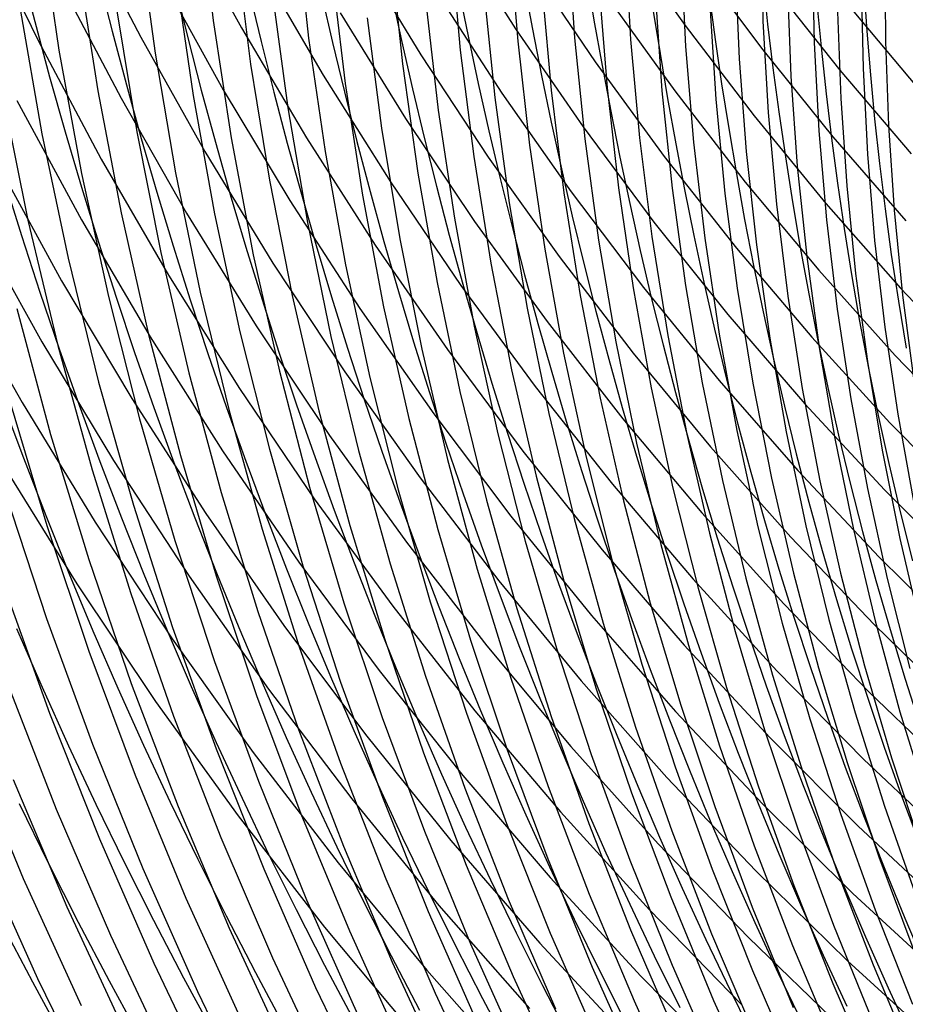
# Model space of a CAD drawing. Units: inches. Extents: x -1 to 1, y -1 to 1.
# Drawn here: x -0.73 to -0.55, y -0.45 to -0.25 of the extents above; entities that cross this region are included whole.
import ezdxf

# ---------------------------------------------------------------- set-up
doc = ezdxf.new("R2010")
doc.units = ezdxf.units.IN
doc.header["$MEASUREMENT"] = 0
for name, color, linetype, true_color in [('layer108', 7, 'Continuous', 0x3bad1e), ('layer109', 7, 'Continuous', 0x38ad1e), ('layer110', 7, 'Continuous', 0x36ad1e), ('layer111', 7, 'Continuous', 0x34ad1e), ('layer112', 7, 'Continuous', 0x31ad1e), ('layer113', 7, 'Continuous', 0x2fad1e), ('layer114', 7, 'Continuous', 0x2cad1e), ('layer115', 7, 'Continuous', 0x2aad1e), ('layer116', 7, 'Continuous', 0x28ad1e), ('layer117', 7, 'Continuous', 0x25ad1e), ('layer118', 7, 'Continuous', 0x23ad1e), ('layer119', 7, 'Continuous', 0x20ad1e), ('layer204', 7, 'Continuous', 0x1e74ad), ('layer205', 7, 'Continuous', 0x1e71ad), ('layer206', 7, 'Continuous', 0x1e6fad), ('layer207', 7, 'Continuous', 0x1e6dad), ('layer208', 7, 'Continuous', 0x1e6aad), ('layer209', 7, 'Continuous', 0x1e68ad), ('layer210', 7, 'Continuous', 0x1e65ad), ('layer211', 7, 'Continuous', 0x1e63ad), ('layer212', 7, 'Continuous', 0x1e61ad), ('layer213', 7, 'Continuous', 0x1e5ead), ('layer214', 7, 'Continuous', 0x1e5cad), ('layer215', 7, 'Continuous', 0x1e5aad), ('layer216', 7, 'Continuous', 0x1e57ad), ('layer217', 7, 'Continuous', 0x1e55ad), ('layer218', 7, 'Continuous', 0x1e52ad), ('layer219', 7, 'Continuous', 0x1e50ad), ('layer220', 7, 'Continuous', 0x1e4ead), ('layer221', 7, 'Continuous', 0x1e4bad), ('layer222', 7, 'Continuous', 0x1e49ad), ('layer223', 7, 'Continuous', 0x1e47ad), ('layer224', 7, 'Continuous', 0x1e44ad), ('layer225', 7, 'Continuous', 0x1e42ad), ('layer226', 7, 'Continuous', 0x1e3fad), ('layer227', 7, 'Continuous', 0x1e3dad), ('layer228', 7, 'Continuous', 0x1e3bad), ('layer229', 7, 'Continuous', 0x1e38ad), ('layer230', 7, 'Continuous', 0x1e36ad), ('layer231', 7, 'Continuous', 0x1e34ad), ('layer232', 7, 'Continuous', 0x1e31ad), ('layer233', 7, 'Continuous', 0x1e2fad), ('layer256', 7, 'Continuous', 0x441ead), ('layer257', 7, 'Continuous', 0x471ead), ('layer258', 7, 'Continuous', 0x491ead), ('layer259', 7, 'Continuous', 0x4b1ead), ('layer260', 7, 'Continuous', 0x4e1ead), ('layer261', 7, 'Continuous', 0x501ead), ('layer262', 7, 'Continuous', 0x521ead), ('layer263', 7, 'Continuous', 0x551ead), ('layer264', 7, 'Continuous', 0x571ead), ('layer265', 7, 'Continuous', 0x5a1ead), ('layer266', 7, 'Continuous', 0x5c1ead), ('layer267', 7, 'Continuous', 0x5e1ead), ('layer268', 7, 'Continuous', 0x611ead), ('layer269', 7, 'Continuous', 0x631ead), ('layer270', 7, 'Continuous', 0x651ead), ('layer271', 7, 'Continuous', 0x681ead), ('layer272', 7, 'Continuous', 0x6a1ead), ('layer273', 7, 'Continuous', 0x6d1ead), ('layer274', 7, 'Continuous', 0x6f1ead), ('layer275', 7, 'Continuous', 0x711ead), ('layer276', 7, 'Continuous', 0x741ead), ('layer277', 7, 'Continuous', 0x761ead), ('layer278', 7, 'Continuous', 0x791ead), ('layer279', 7, 'Continuous', 0x7b1ead), ('layer280', 7, 'Continuous', 0x7d1ead), ('layer281', 7, 'Continuous', 0x801ead), ('layer7', 7, 'Continuous', 0xad2f1e)]:
    doc.layers.add(name, color=color, linetype=linetype, true_color=true_color)

msp = doc.modelspace()

# ---------------------------------------------------------------- linework, layer by layer
at = {"layer": 'layer108'}
msp.add_line((-0.73471, -0.23467), (-0.72278, -0.25912), dxfattribs=at)
at = {"layer": 'layer109'}
for p, q in [((-0.71419, -0.23488), (-0.70202, -0.25847)), ((-0.71848, -0.247), (-0.70602, -0.27078)), ((-0.72278, -0.25912), (-0.71002, -0.28309)), ((-0.72707, -0.27125), (-0.71402, -0.29541)), ((-0.73136, -0.28337), (-0.71802, -0.30772)), ((-0.73566, -0.2955), (-0.72202, -0.32003)), ((-0.73995, -0.30762), (-0.72602, -0.33234))]:
    msp.add_line(p, q, dxfattribs=at)
at = {"layer": 'layer110'}
for p, q in [((-0.69402, -0.23385), (-0.68165, -0.25659)), ((-0.69802, -0.24616), (-0.68535, -0.26908)), ((-0.70202, -0.25847), (-0.68905, -0.28157)), ((-0.70602, -0.27078), (-0.69275, -0.29406)), ((-0.71002, -0.28309), (-0.69645, -0.30655)), ((-0.71402, -0.29541), (-0.70015, -0.31904)), ((-0.71802, -0.30772), (-0.70385, -0.33153)), ((-0.72202, -0.32003), (-0.70755, -0.34402)), ((-0.72602, -0.33234), (-0.71125, -0.35651)), ((-0.73002, -0.34465), (-0.71494, -0.369))]:
    msp.add_line(p, q, dxfattribs=at)
at = {"layer": 'layer111'}
for p, q in [((-0.67795, -0.2441), (-0.66513, -0.26616)), ((-0.68165, -0.25659), (-0.66852, -0.27882)), ((-0.68535, -0.26908), (-0.67191, -0.29148)), ((-0.68905, -0.28157), (-0.6753, -0.30414)), ((-0.69275, -0.29406), (-0.6787, -0.3168)), ((-0.69645, -0.30655), (-0.68209, -0.32946)), ((-0.70015, -0.31904), (-0.68548, -0.34212)), ((-0.70385, -0.33153), (-0.68887, -0.35478)), ((-0.70755, -0.34402), (-0.69226, -0.36744)), ((-0.71125, -0.35651), (-0.69566, -0.3801)), ((-0.71494, -0.369), (-0.69905, -0.39276))]:
    msp.add_line(p, q, dxfattribs=at)
at = {"layer": 'layer112'}
for p, q in [((-0.65834, -0.24084), (-0.64541, -0.26204)), ((-0.66173, -0.2535), (-0.64849, -0.27486)), ((-0.66513, -0.26616), (-0.65157, -0.28769)), ((-0.66852, -0.27882), (-0.65465, -0.30051)), ((-0.67191, -0.29148), (-0.65772, -0.31333)), ((-0.6753, -0.30414), (-0.6608, -0.32615)), ((-0.6787, -0.3168), (-0.66388, -0.33897)), ((-0.68209, -0.32946), (-0.66696, -0.35179)), ((-0.68548, -0.34212), (-0.67004, -0.36462)), ((-0.68887, -0.35478), (-0.67312, -0.37744)), ((-0.69226, -0.36744), (-0.67619, -0.39026)), ((-0.69566, -0.3801), (-0.67927, -0.40308)), ((-0.69905, -0.39276), (-0.68235, -0.4159))]:
    msp.add_line(p, q, dxfattribs=at)
at = {"layer": 'layer113'}
for p, q in [((-0.63926, -0.2364), (-0.62626, -0.25676)), ((-0.64233, -0.24922), (-0.62902, -0.26974)), ((-0.64541, -0.26204), (-0.63178, -0.28271)), ((-0.64849, -0.27486), (-0.63454, -0.29569)), ((-0.65157, -0.28769), (-0.63729, -0.30866)), ((-0.65465, -0.30051), (-0.64005, -0.32163)), ((-0.65772, -0.31333), (-0.64281, -0.33461)), ((-0.6608, -0.32615), (-0.64557, -0.34758)), ((-0.66388, -0.33897), (-0.64832, -0.36056)), ((-0.66696, -0.35179), (-0.65108, -0.37353)), ((-0.67004, -0.36462), (-0.65384, -0.38651)), ((-0.67312, -0.37744), (-0.6566, -0.39948)), ((-0.67619, -0.39026), (-0.65936, -0.41246)), ((-0.67927, -0.40308), (-0.66211, -0.42543)), ((-0.68235, -0.4159), (-0.66487, -0.43841))]:
    msp.add_line(p, q, dxfattribs=at)
at = {"layer": 'layer114'}
for p, q in [((-0.6235, -0.24379), (-0.61017, -0.26346)), ((-0.62626, -0.25676), (-0.6126, -0.27658)), ((-0.62902, -0.26974), (-0.61503, -0.2897)), ((-0.63178, -0.28271), (-0.61746, -0.30282)), ((-0.63454, -0.29569), (-0.61989, -0.31594)), ((-0.63729, -0.30866), (-0.62232, -0.32906)), ((-0.64005, -0.32163), (-0.62476, -0.34218)), ((-0.64281, -0.33461), (-0.62719, -0.35529)), ((-0.64557, -0.34758), (-0.62962, -0.36841)), ((-0.64832, -0.36056), (-0.63205, -0.38153)), ((-0.65108, -0.37353), (-0.63448, -0.39465)), ((-0.65384, -0.38651), (-0.63691, -0.40777)), ((-0.6566, -0.39948), (-0.63934, -0.42089)), ((-0.65936, -0.41246), (-0.64178, -0.43401)), ((-0.66211, -0.42543), (-0.64421, -0.44713)), ((-0.66487, -0.43841), (-0.64664, -0.46024))]:
    msp.add_line(p, q, dxfattribs=at)
at = {"layer": 'layer115'}
for p, q in [((-0.6053, -0.23723), (-0.59199, -0.25608)), ((-0.60774, -0.25034), (-0.59409, -0.26933)), ((-0.61017, -0.26346), (-0.59619, -0.28258)), ((-0.6126, -0.27658), (-0.59828, -0.29584)), ((-0.61503, -0.2897), (-0.60038, -0.30909)), ((-0.61746, -0.30282), (-0.60248, -0.32235)), ((-0.61989, -0.31594), (-0.60458, -0.3356)), ((-0.62232, -0.32906), (-0.60668, -0.34885)), ((-0.62476, -0.34218), (-0.60878, -0.36211)), ((-0.62719, -0.35529), (-0.61088, -0.37536)), ((-0.62962, -0.36841), (-0.61298, -0.38861)), ((-0.63205, -0.38153), (-0.61508, -0.40187)), ((-0.63448, -0.39465), (-0.61718, -0.41512)), ((-0.63691, -0.40777), (-0.61928, -0.42837)), ((-0.63934, -0.42089), (-0.62137, -0.44163)), ((-0.64178, -0.43401), (-0.62347, -0.45488)), ((-0.64421, -0.44713), (-0.62557, -0.46813))]:
    msp.add_line(p, q, dxfattribs=at)
at = {"layer": 'layer116'}
for p, q in [((-0.58989, -0.24282), (-0.5763, -0.26099)), ((-0.59199, -0.25608), (-0.57806, -0.27437)), ((-0.59409, -0.26933), (-0.57982, -0.28775)), ((-0.59619, -0.28258), (-0.58158, -0.30113)), ((-0.59828, -0.29584), (-0.58334, -0.31451)), ((-0.60038, -0.30909), (-0.5851, -0.32789)), ((-0.60248, -0.32235), (-0.58686, -0.34127)), ((-0.60458, -0.3356), (-0.58863, -0.35465)), ((-0.60668, -0.34885), (-0.59039, -0.36802)), ((-0.60878, -0.36211), (-0.59215, -0.3814)), ((-0.61088, -0.37536), (-0.59391, -0.39478)), ((-0.61298, -0.38861), (-0.59567, -0.40816)), ((-0.61508, -0.40187), (-0.59743, -0.42154)), ((-0.61718, -0.41512), (-0.59919, -0.43492)), ((-0.61928, -0.42837), (-0.60096, -0.4483)), ((-0.62137, -0.44163), (-0.60272, -0.46168))]:
    msp.add_line(p, q, dxfattribs=at)
at = {"layer": 'layer117'}
for p, q in [((-0.57454, -0.24762), (-0.5607, -0.2651)), ((-0.5763, -0.26099), (-0.56212, -0.2786)), ((-0.57806, -0.27437), (-0.56354, -0.29209)), ((-0.57982, -0.28775), (-0.56496, -0.30558)), ((-0.58158, -0.30113), (-0.56637, -0.31908)), ((-0.58334, -0.31451), (-0.56779, -0.33257)), ((-0.5851, -0.32789), (-0.56921, -0.34607)), ((-0.58686, -0.34127), (-0.57063, -0.35956)), ((-0.58863, -0.35465), (-0.57205, -0.37306)), ((-0.59039, -0.36802), (-0.57347, -0.38655)), ((-0.59215, -0.3814), (-0.57488, -0.40005)), ((-0.59391, -0.39478), (-0.5763, -0.41354)), ((-0.59567, -0.40816), (-0.57772, -0.42703)), ((-0.59743, -0.42154), (-0.57914, -0.44053)), ((-0.59919, -0.43492), (-0.58056, -0.45402)), ((-0.60096, -0.4483), (-0.58198, -0.46752))]:
    msp.add_line(p, q, dxfattribs=at)
at = {"layer": 'layer118'}
for p, q in [((-0.55928, -0.25161), (-0.54524, -0.26841)), ((-0.5607, -0.2651), (-0.54631, -0.28201)), ((-0.56212, -0.2786), (-0.54738, -0.29561)), ((-0.56354, -0.29209), (-0.54845, -0.30921)), ((-0.56496, -0.30558), (-0.54952, -0.32281)), ((-0.56637, -0.31908), (-0.55059, -0.33641)), ((-0.56779, -0.33257), (-0.55166, -0.35001)), ((-0.56921, -0.34607), (-0.55273, -0.36361)), ((-0.57063, -0.35956), (-0.5538, -0.37721)), ((-0.57205, -0.37306), (-0.55487, -0.39081)), ((-0.57347, -0.38655), (-0.55594, -0.40441)), ((-0.57488, -0.40005), (-0.55701, -0.41801)), ((-0.5763, -0.41354), (-0.55808, -0.43161)), ((-0.57772, -0.42703), (-0.55915, -0.44521)), ((-0.57914, -0.44053), (-0.56022, -0.45881))]:
    msp.add_line(p, q, dxfattribs=at)
at = {"layer": 'layer119'}
for p, q in [((-0.54845, -0.30921), (-0.53281, -0.32571)), ((-0.54952, -0.32281), (-0.53353, -0.33941)), ((-0.55059, -0.33641), (-0.53425, -0.35311)), ((-0.55166, -0.35001), (-0.53497, -0.3668)), ((-0.55273, -0.36361), (-0.53569, -0.3805)), ((-0.5538, -0.37721), (-0.5364, -0.39419)), ((-0.55487, -0.39081), (-0.53712, -0.40789)), ((-0.55594, -0.40441), (-0.53784, -0.42159)), ((-0.55701, -0.41801), (-0.53856, -0.43528)), ((-0.55808, -0.43161), (-0.53927, -0.44898)), ((-0.55915, -0.44521), (-0.53999, -0.46267))]:
    msp.add_line(p, q, dxfattribs=at)
at = {"layer": 'layer204'}
msp.add_line((-0.72631, -0.24416), (-0.72345, -0.2553), dxfattribs=at)
at = {"layer": 'layer205'}
for p, q in [((-0.71053, -0.24642), (-0.7078, -0.25725)), ((-0.72345, -0.2553), (-0.72046, -0.26645))]:
    msp.add_line(p, q, dxfattribs=at)
at = {"layer": 'layer206'}
for p, q in [((-0.69514, -0.24805), (-0.69253, -0.25858)), ((-0.7078, -0.25725), (-0.70493, -0.26809)), ((-0.72046, -0.26645), (-0.71732, -0.2776))]:
    msp.add_line(p, q, dxfattribs=at)
at = {"layer": 'layer207'}
for p, q in [((-0.68014, -0.24907), (-0.67768, -0.25932)), ((-0.69253, -0.25858), (-0.6898, -0.26913)), ((-0.70493, -0.26809), (-0.70191, -0.27894)), ((-0.71732, -0.2776), (-0.71403, -0.28875)), ((-0.72971, -0.28711), (-0.72615, -0.29856))]:
    msp.add_line(p, q, dxfattribs=at)
at = {"layer": 'layer208'}
for p, q in [((-0.66557, -0.24951), (-0.66327, -0.25949)), ((-0.67768, -0.25932), (-0.6751, -0.26959)), ((-0.6898, -0.26913), (-0.68693, -0.2797)), ((-0.70191, -0.27894), (-0.69876, -0.2898)), ((-0.71403, -0.28875), (-0.71059, -0.2999)), ((-0.72615, -0.29856), (-0.72242, -0.31001))]:
    msp.add_line(p, q, dxfattribs=at)
at = {"layer": 'layer209'}
for p, q in [((-0.65144, -0.24938), (-0.64932, -0.25911)), ((-0.66327, -0.25949), (-0.66086, -0.2695)), ((-0.6751, -0.26959), (-0.6724, -0.27989)), ((-0.68693, -0.2797), (-0.68393, -0.29028)), ((-0.69876, -0.2898), (-0.69547, -0.30067)), ((-0.71059, -0.2999), (-0.70701, -0.31105)), ((-0.72242, -0.31001), (-0.71854, -0.32144))]:
    msp.add_line(p, q, dxfattribs=at)
at = {"layer": 'layer210'}
for p, q in [((-0.63778, -0.24873), (-0.63585, -0.25822)), ((-0.64932, -0.25911), (-0.64708, -0.26889)), ((-0.66086, -0.2695), (-0.65832, -0.27955)), ((-0.6724, -0.27989), (-0.66956, -0.29021)), ((-0.68393, -0.29028), (-0.68079, -0.30088)), ((-0.69547, -0.30067), (-0.69203, -0.31154)), ((-0.70701, -0.31105), (-0.70327, -0.3222)), ((-0.71854, -0.32144), (-0.7145, -0.33286)), ((-0.73008, -0.33183), (-0.72574, -0.34353))]:
    msp.add_line(p, q, dxfattribs=at)
at = {"layer": 'layer211'}
for p, q in [((-0.62461, -0.24756), (-0.62287, -0.25685)), ((-0.63585, -0.25822), (-0.6338, -0.26778)), ((-0.64708, -0.26889), (-0.64473, -0.2787)), ((-0.65832, -0.27955), (-0.65566, -0.28963)), ((-0.66956, -0.29021), (-0.66659, -0.30056)), ((-0.68079, -0.30088), (-0.67751, -0.31149)), ((-0.69203, -0.31154), (-0.68844, -0.32242)), ((-0.70327, -0.3222), (-0.69937, -0.33334)), ((-0.7145, -0.33286), (-0.7103, -0.34427)), ((-0.72574, -0.34353), (-0.72123, -0.3552))]:
    msp.add_line(p, q, dxfattribs=at)
at = {"layer": 'layer212'}
for p, q in [((-0.61194, -0.24592), (-0.61041, -0.25501)), ((-0.62287, -0.25685), (-0.62103, -0.2662)), ((-0.6338, -0.26778), (-0.63164, -0.27738)), ((-0.64473, -0.2787), (-0.64225, -0.28856)), ((-0.65566, -0.28963), (-0.65286, -0.29975)), ((-0.66659, -0.30056), (-0.66348, -0.31093)), ((-0.67751, -0.31149), (-0.67409, -0.32212)), ((-0.68844, -0.32242), (-0.6847, -0.3333)), ((-0.69937, -0.33334), (-0.69532, -0.34448)), ((-0.7103, -0.34427), (-0.70593, -0.35567)), ((-0.72123, -0.3552), (-0.71654, -0.36685))]:
    msp.add_line(p, q, dxfattribs=at)
at = {"layer": 'layer213'}
for p, q in [((-0.61041, -0.25501), (-0.60877, -0.26418)), ((-0.62103, -0.2662), (-0.61907, -0.27561)), ((-0.63164, -0.27738), (-0.62936, -0.28704)), ((-0.64225, -0.28856), (-0.63965, -0.29847)), ((-0.65286, -0.29975), (-0.64994, -0.3099)), ((-0.66348, -0.31093), (-0.66023, -0.32133)), ((-0.67409, -0.32212), (-0.67052, -0.33276)), ((-0.6847, -0.3333), (-0.68081, -0.34419)), ((-0.69532, -0.34448), (-0.6911, -0.35562)), ((-0.70593, -0.35567), (-0.7014, -0.36705)), ((-0.71654, -0.36685), (-0.71169, -0.37848)), ((-0.72716, -0.37804), (-0.72198, -0.38991))]:
    msp.add_line(p, q, dxfattribs=at)
at = {"layer": 'layer214'}
for p, q in [((-0.59848, -0.25275), (-0.59706, -0.26175)), ((-0.60877, -0.26418), (-0.60702, -0.27342)), ((-0.61907, -0.27561), (-0.61699, -0.28508)), ((-0.62936, -0.28704), (-0.62695, -0.29675)), ((-0.63965, -0.29847), (-0.63691, -0.30841)), ((-0.64994, -0.3099), (-0.64688, -0.32008)), ((-0.66023, -0.32133), (-0.65684, -0.33174)), ((-0.67052, -0.33276), (-0.6668, -0.34341)), ((-0.68081, -0.34419), (-0.67677, -0.35508)), ((-0.6911, -0.35562), (-0.68673, -0.36674)), ((-0.7014, -0.36705), (-0.69669, -0.37841)), ((-0.71169, -0.37848), (-0.70666, -0.39007)), ((-0.72198, -0.38991), (-0.71662, -0.40174))]:
    msp.add_line(p, q, dxfattribs=at)
at = {"layer": 'layer215'}
for p, q in [((-0.5871, -0.25009), (-0.5859, -0.25894)), ((-0.59706, -0.26175), (-0.59553, -0.27084)), ((-0.60702, -0.27342), (-0.60516, -0.28273)), ((-0.61699, -0.28508), (-0.61479, -0.29462)), ((-0.62695, -0.29675), (-0.62442, -0.30651)), ((-0.63691, -0.30841), (-0.63405, -0.3184)), ((-0.64688, -0.32008), (-0.64368, -0.33029)), ((-0.65684, -0.33174), (-0.65331, -0.34218)), ((-0.6668, -0.34341), (-0.66293, -0.35407)), ((-0.67677, -0.35508), (-0.67256, -0.36596)), ((-0.68673, -0.36674), (-0.68219, -0.37785)), ((-0.69669, -0.37841), (-0.69182, -0.38975)), ((-0.70666, -0.39007), (-0.70145, -0.40164)), ((-0.71662, -0.40174), (-0.71108, -0.41353)), ((-0.72658, -0.4134), (-0.72071, -0.42542))]:
    msp.add_line(p, q, dxfattribs=at)
at = {"layer": 'layer216'}
for p, q in [((-0.57627, -0.24705), (-0.57531, -0.25579)), ((-0.5859, -0.25894), (-0.5846, -0.2679)), ((-0.59553, -0.27084), (-0.59388, -0.28)), ((-0.60516, -0.28273), (-0.60317, -0.29211)), ((-0.61479, -0.29462), (-0.61246, -0.30421)), ((-0.62442, -0.30651), (-0.62175, -0.31632)), ((-0.63405, -0.3184), (-0.63104, -0.32843)), ((-0.64368, -0.33029), (-0.64033, -0.34053)), ((-0.65331, -0.34218), (-0.64962, -0.35264)), ((-0.66293, -0.35407), (-0.65891, -0.36475)), ((-0.67256, -0.36596), (-0.6682, -0.37685)), ((-0.68219, -0.37785), (-0.67749, -0.38896)), ((-0.69182, -0.38975), (-0.68678, -0.40106)), ((-0.70145, -0.40164), (-0.69607, -0.41317)), ((-0.71108, -0.41353), (-0.70536, -0.42528)), ((-0.72071, -0.42542), (-0.71465, -0.43738)), ((-0.73034, -0.43731), (-0.72394, -0.44949))]:
    msp.add_line(p, q, dxfattribs=at)
at = {"layer": 'layer217'}
for p, q in [((-0.57531, -0.25579), (-0.57423, -0.26463)), ((-0.5846, -0.2679), (-0.58317, -0.27694)), ((-0.59388, -0.28), (-0.59212, -0.28925)), ((-0.60317, -0.29211), (-0.60106, -0.30156)), ((-0.61246, -0.30421), (-0.61001, -0.31387)), ((-0.62175, -0.31632), (-0.61895, -0.32618)), ((-0.63104, -0.32843), (-0.6279, -0.33849)), ((-0.64033, -0.34053), (-0.63684, -0.3508)), ((-0.64962, -0.35264), (-0.64578, -0.36311)), ((-0.65891, -0.36475), (-0.65473, -0.37543)), ((-0.6682, -0.37685), (-0.66367, -0.38774)), ((-0.67749, -0.38896), (-0.67262, -0.40005)), ((-0.68678, -0.40106), (-0.68156, -0.41236)), ((-0.69607, -0.41317), (-0.69051, -0.42467)), ((-0.70536, -0.42528), (-0.69945, -0.43698)), ((-0.71465, -0.43738), (-0.70839, -0.44929)), ((-0.72394, -0.44949), (-0.71734, -0.4616))]:
    msp.add_line(p, q, dxfattribs=at)
at = {"layer": 'layer218'}
for p, q in [((-0.56529, -0.25232), (-0.56444, -0.26106)), ((-0.57423, -0.26463), (-0.57304, -0.27357)), ((-0.58317, -0.27694), (-0.58163, -0.28607)), ((-0.59212, -0.28925), (-0.59023, -0.29858)), ((-0.60106, -0.30156), (-0.59882, -0.31108)), ((-0.61001, -0.31387), (-0.60741, -0.32359)), ((-0.61895, -0.32618), (-0.61601, -0.33609)), ((-0.6279, -0.33849), (-0.6246, -0.3486)), ((-0.63684, -0.3508), (-0.6332, -0.3611)), ((-0.64578, -0.36311), (-0.64179, -0.37361)), ((-0.65473, -0.37543), (-0.65039, -0.38611)), ((-0.66367, -0.38774), (-0.65898, -0.39862)), ((-0.67262, -0.40005), (-0.66757, -0.41112)), ((-0.68156, -0.41236), (-0.67617, -0.42362)), ((-0.69051, -0.42467), (-0.68476, -0.43613)), ((-0.69945, -0.43698), (-0.69336, -0.44863)), ((-0.70839, -0.44929), (-0.70195, -0.46114))]:
    msp.add_line(p, q, dxfattribs=at)
at = {"layer": 'layer219'}
for p, q in [((-0.55585, -0.24856), (-0.55525, -0.25724)), ((-0.56444, -0.26106), (-0.56349, -0.26992)), ((-0.57304, -0.27357), (-0.57172, -0.28261)), ((-0.58163, -0.28607), (-0.57996, -0.2953)), ((-0.59023, -0.29858), (-0.5882, -0.30799)), ((-0.59882, -0.31108), (-0.59644, -0.32067)), ((-0.60741, -0.32359), (-0.60468, -0.33336)), ((-0.61601, -0.33609), (-0.61292, -0.34605)), ((-0.6246, -0.3486), (-0.62116, -0.35874)), ((-0.6332, -0.3611), (-0.6294, -0.37142)), ((-0.64179, -0.37361), (-0.63764, -0.38411)), ((-0.65039, -0.38611), (-0.64588, -0.3968)), ((-0.65898, -0.39862), (-0.65412, -0.40949)), ((-0.66757, -0.41112), (-0.66236, -0.42217)), ((-0.67617, -0.42362), (-0.6706, -0.43486)), ((-0.68476, -0.43613), (-0.67884, -0.44755)), ((-0.69336, -0.44863), (-0.68708, -0.46024))]:
    msp.add_line(p, q, dxfattribs=at)
at = {"layer": 'layer220'}
for p, q in [((-0.55525, -0.25724), (-0.55452, -0.26603)), ((-0.56349, -0.26992), (-0.5624, -0.27889)), ((-0.57172, -0.28261), (-0.57028, -0.29175)), ((-0.57996, -0.2953), (-0.57816, -0.30461)), ((-0.5882, -0.30799), (-0.58604, -0.31747)), ((-0.59644, -0.32067), (-0.59393, -0.33033)), ((-0.60468, -0.33336), (-0.60181, -0.34319)), ((-0.61292, -0.34605), (-0.60969, -0.35605)), ((-0.62116, -0.35874), (-0.61757, -0.36891)), ((-0.6294, -0.37142), (-0.62545, -0.38177)), ((-0.63764, -0.38411), (-0.63333, -0.39463)), ((-0.64588, -0.3968), (-0.64121, -0.40749)), ((-0.65412, -0.40949), (-0.64909, -0.42035)), ((-0.66236, -0.42217), (-0.65697, -0.43321)), ((-0.6706, -0.43486), (-0.66485, -0.44607)), ((-0.67884, -0.44755), (-0.67273, -0.45893))]:
    msp.add_line(p, q, dxfattribs=at)
at = {"layer": 'layer221'}
for p, q in [((-0.55452, -0.26603), (-0.55367, -0.27495)), ((-0.5624, -0.27889), (-0.56119, -0.28797)), ((-0.57028, -0.29175), (-0.56871, -0.30099)), ((-0.57816, -0.30461), (-0.57623, -0.31401)), ((-0.58604, -0.31747), (-0.58374, -0.32703)), ((-0.59393, -0.33033), (-0.59126, -0.34005)), ((-0.60181, -0.34319), (-0.59878, -0.35308)), ((-0.60969, -0.35605), (-0.6063, -0.3661)), ((-0.61757, -0.36891), (-0.61381, -0.37912)), ((-0.62545, -0.38177), (-0.62133, -0.39214)), ((-0.63333, -0.39463), (-0.62885, -0.40516)), ((-0.64121, -0.40749), (-0.63637, -0.41818)), ((-0.64909, -0.42035), (-0.64388, -0.4312)), ((-0.65697, -0.43321), (-0.6514, -0.44422)), ((-0.66485, -0.44607), (-0.65892, -0.45724))]:
    msp.add_line(p, q, dxfattribs=at)
at = {"layer": 'layer222'}
for p, q in [((-0.55367, -0.27495), (-0.55269, -0.28399)), ((-0.56119, -0.28797), (-0.55984, -0.29716)), ((-0.56871, -0.30099), (-0.56699, -0.31033)), ((-0.57623, -0.31401), (-0.57415, -0.3235)), ((-0.58374, -0.32703), (-0.5813, -0.33667)), ((-0.59126, -0.34005), (-0.58845, -0.34984)), ((-0.59878, -0.35308), (-0.5956, -0.36301)), ((-0.6063, -0.3661), (-0.60275, -0.37618)), ((-0.61381, -0.37912), (-0.6099, -0.38935)), ((-0.62133, -0.39214), (-0.61705, -0.40252)), ((-0.62885, -0.40516), (-0.6242, -0.4157)), ((-0.63637, -0.41818), (-0.63135, -0.42887)), ((-0.64388, -0.4312), (-0.6385, -0.44204)), ((-0.6514, -0.44422), (-0.64566, -0.45521))]:
    msp.add_line(p, q, dxfattribs=at)
at = {"layer": 'layer223'}
for p, q in [((-0.55269, -0.28399), (-0.55157, -0.29315)), ((-0.55984, -0.29716), (-0.55835, -0.30645)), ((-0.56699, -0.31033), (-0.56513, -0.31976)), ((-0.57415, -0.3235), (-0.57191, -0.33307)), ((-0.5813, -0.33667), (-0.5787, -0.34638)), ((-0.58845, -0.34984), (-0.58548, -0.35969)), ((-0.5956, -0.36301), (-0.59226, -0.373)), ((-0.60275, -0.37618), (-0.59904, -0.38631)), ((-0.6099, -0.38935), (-0.60582, -0.39962)), ((-0.61705, -0.40252), (-0.6126, -0.41293)), ((-0.6242, -0.4157), (-0.61938, -0.42624)), ((-0.63135, -0.42887), (-0.62617, -0.43955)), ((-0.6385, -0.44204), (-0.63295, -0.45286))]:
    msp.add_line(p, q, dxfattribs=at)
at = {"layer": 'layer224'}
for p, q in [((-0.55157, -0.29315), (-0.5503, -0.30242)), ((-0.55835, -0.30645), (-0.55671, -0.31585)), ((-0.56513, -0.31976), (-0.56312, -0.32929)), ((-0.57191, -0.33307), (-0.56953, -0.34273)), ((-0.5787, -0.34638), (-0.57594, -0.35616)), ((-0.58548, -0.35969), (-0.58235, -0.3696)), ((-0.59226, -0.373), (-0.58876, -0.38304)), ((-0.59904, -0.38631), (-0.59516, -0.39647)), ((-0.60582, -0.39962), (-0.60157, -0.40991)), ((-0.6126, -0.41293), (-0.60798, -0.42335)), ((-0.61938, -0.42624), (-0.61439, -0.43678)), ((-0.62617, -0.43955), (-0.6208, -0.45022)), ((-0.63295, -0.45286), (-0.62721, -0.46366))]:
    msp.add_line(p, q, dxfattribs=at)
at = {"layer": 'layer225'}
for p, q in [((-0.5503, -0.30242), (-0.54888, -0.3118)), ((-0.55671, -0.31585), (-0.55492, -0.32536)), ((-0.56312, -0.32929), (-0.56095, -0.33891)), ((-0.56953, -0.34273), (-0.56698, -0.35246)), ((-0.57594, -0.35616), (-0.57302, -0.36601)), ((-0.58235, -0.3696), (-0.57905, -0.37957)), ((-0.58876, -0.38304), (-0.58509, -0.39312)), ((-0.59516, -0.39647), (-0.59112, -0.40667)), ((-0.60157, -0.40991), (-0.59715, -0.42022)), ((-0.60798, -0.42335), (-0.60319, -0.43377)), ((-0.61439, -0.43678), (-0.60922, -0.44733)), ((-0.6208, -0.45022), (-0.61525, -0.46088))]:
    msp.add_line(p, q, dxfattribs=at)
at = {"layer": 'layer226'}
for p, q in [((-0.54888, -0.3118), (-0.5473, -0.3213)), ((-0.55492, -0.32536), (-0.55296, -0.33496)), ((-0.56095, -0.33891), (-0.55861, -0.34861)), ((-0.56698, -0.35246), (-0.56427, -0.36227)), ((-0.57302, -0.36601), (-0.56993, -0.37593)), ((-0.57905, -0.37957), (-0.57558, -0.38958)), ((-0.58509, -0.39312), (-0.58124, -0.40324)), ((-0.59112, -0.40667), (-0.5869, -0.4169)), ((-0.59715, -0.42022), (-0.59256, -0.43056)), ((-0.60319, -0.43377), (-0.59821, -0.44421)), ((-0.60922, -0.44733), (-0.60387, -0.45787))]:
    msp.add_line(p, q, dxfattribs=at)
at = {"layer": 'layer227'}
for p, q in [((-0.55296, -0.33496), (-0.55083, -0.34466)), ((-0.55861, -0.34861), (-0.55611, -0.35841)), ((-0.56427, -0.36227), (-0.56139, -0.37216)), ((-0.56993, -0.37593), (-0.56667, -0.38591)), ((-0.57558, -0.38958), (-0.57194, -0.39966)), ((-0.58124, -0.40324), (-0.57722, -0.41341)), ((-0.5869, -0.4169), (-0.5825, -0.42716)), ((-0.59256, -0.43056), (-0.58778, -0.44091)), ((-0.59821, -0.44421), (-0.59306, -0.45466))]:
    msp.add_line(p, q, dxfattribs=at)
at = {"layer": 'layer228'}
for p, q in [((-0.55083, -0.34466), (-0.54853, -0.35445)), ((-0.55611, -0.35841), (-0.55343, -0.36828)), ((-0.56139, -0.37216), (-0.55833, -0.38211)), ((-0.56667, -0.38591), (-0.56322, -0.39594)), ((-0.57194, -0.39966), (-0.56812, -0.40977)), ((-0.57722, -0.41341), (-0.57302, -0.42361)), ((-0.5825, -0.42716), (-0.57792, -0.43744)), ((-0.58778, -0.44091), (-0.58282, -0.45127))]:
    msp.add_line(p, q, dxfattribs=at)
at = {"layer": 'layer229'}
for p, q in [((-0.54853, -0.35445), (-0.54605, -0.36433)), ((-0.55343, -0.36828), (-0.55056, -0.37823)), ((-0.55833, -0.38211), (-0.55508, -0.39214)), ((-0.56322, -0.39594), (-0.5596, -0.40604)), ((-0.56812, -0.40977), (-0.56411, -0.41994)), ((-0.57302, -0.42361), (-0.56863, -0.43384)), ((-0.57792, -0.43744), (-0.57315, -0.44774)), ((-0.58282, -0.45127), (-0.57767, -0.46164))]:
    msp.add_line(p, q, dxfattribs=at)
at = {"layer": 'layer230'}
for p, q in [((-0.55056, -0.37823), (-0.54751, -0.38826)), ((-0.55508, -0.39214), (-0.55165, -0.40222)), ((-0.5596, -0.40604), (-0.55578, -0.41618)), ((-0.56411, -0.41994), (-0.55992, -0.43014)), ((-0.56863, -0.43384), (-0.56405, -0.4441)), ((-0.57315, -0.44774), (-0.56819, -0.45806))]:
    msp.add_line(p, q, dxfattribs=at)
at = {"layer": 'layer231'}
for p, q in [((-0.54751, -0.38826), (-0.54427, -0.39837)), ((-0.55165, -0.40222), (-0.54802, -0.41237)), ((-0.55578, -0.41618), (-0.55177, -0.42638)), ((-0.55992, -0.43014), (-0.55553, -0.44039)), ((-0.56405, -0.4441), (-0.55928, -0.45439))]:
    msp.add_line(p, q, dxfattribs=at)
at = {"layer": 'layer232'}
for p, q in [((-0.54802, -0.41237), (-0.5442, -0.42258)), ((-0.55177, -0.42638), (-0.54757, -0.43662)), ((-0.55553, -0.44039), (-0.55094, -0.45066))]:
    msp.add_line(p, q, dxfattribs=at)
at = {"layer": 'layer233'}
for p, q in [((-0.54757, -0.43662), (-0.54316, -0.4469)), ((-0.55094, -0.45066), (-0.54615, -0.46097))]:
    msp.add_line(p, q, dxfattribs=at)
at = {"layer": 'layer256'}
msp.add_line((-0.55154, -0.24251), (-0.55149, -0.25935), dxfattribs=at)
at = {"layer": 'layer257'}
for p, q in [((-0.55635, -0.24762), (-0.55602, -0.26481)), ((-0.55149, -0.25935), (-0.5509, -0.27633))]:
    msp.add_line(p, q, dxfattribs=at)
at = {"layer": 'layer258'}
for p, q in [((-0.56628, -0.24177), (-0.56592, -0.25952)), ((-0.56115, -0.25329), (-0.56052, -0.27082)), ((-0.55602, -0.26481), (-0.55513, -0.28213)), ((-0.5509, -0.27633), (-0.54974, -0.29343))]:
    msp.add_line(p, q, dxfattribs=at)
at = {"layer": 'layer259'}
for p, q in [((-0.5767, -0.23692), (-0.57625, -0.25524)), ((-0.57131, -0.24822), (-0.57061, -0.26632)), ((-0.56592, -0.25952), (-0.56496, -0.2774)), ((-0.56052, -0.27082), (-0.55932, -0.28848)), ((-0.55513, -0.28213), (-0.55367, -0.29955)), ((-0.54974, -0.29343), (-0.54803, -0.31063))]:
    msp.add_line(p, q, dxfattribs=at)
at = {"layer": 'layer260'}
for p, q in [((-0.5819, -0.24416), (-0.58109, -0.26282)), ((-0.57625, -0.25524), (-0.5752, -0.27367)), ((-0.57061, -0.26632), (-0.56931, -0.28452)), ((-0.56496, -0.2774), (-0.56341, -0.29537)), ((-0.55932, -0.28848), (-0.55752, -0.30622)), ((-0.55367, -0.29955), (-0.55163, -0.31707)), ((-0.54803, -0.31063), (-0.54574, -0.32792))]:
    msp.add_line(p, q, dxfattribs=at)
at = {"layer": 'layer261'}
for p, q in [((-0.59287, -0.24112), (-0.59191, -0.26036)), ((-0.58698, -0.25197), (-0.58578, -0.27097)), ((-0.58109, -0.26282), (-0.57965, -0.28159)), ((-0.5752, -0.27367), (-0.57352, -0.2922)), ((-0.56931, -0.28452), (-0.5674, -0.30282)), ((-0.56341, -0.29537), (-0.56127, -0.31343)), ((-0.55752, -0.30622), (-0.55514, -0.32405)), ((-0.55163, -0.31707), (-0.54901, -0.33466))]:
    msp.add_line(p, q, dxfattribs=at)
at = {"layer": 'layer262'}
for p, q in [((-0.60417, -0.23913), (-0.60301, -0.25894)), ((-0.59804, -0.24975), (-0.59666, -0.26931)), ((-0.59191, -0.26036), (-0.5903, -0.27969)), ((-0.58578, -0.27097), (-0.58394, -0.29006)), ((-0.57965, -0.28159), (-0.57758, -0.30043)), ((-0.57352, -0.2922), (-0.57123, -0.31081)), ((-0.5674, -0.30282), (-0.56487, -0.32118)), ((-0.56127, -0.31343), (-0.55851, -0.33156)), ((-0.55514, -0.32405), (-0.55216, -0.34193)), ((-0.54901, -0.33466), (-0.5458, -0.3523))]:
    msp.add_line(p, q, dxfattribs=at)
at = {"layer": 'layer263'}
for p, q in [((-0.61573, -0.23819), (-0.61434, -0.25857)), ((-0.60937, -0.24857), (-0.60776, -0.2687)), ((-0.60301, -0.25894), (-0.60119, -0.27883)), ((-0.59666, -0.26931), (-0.59461, -0.28896)), ((-0.5903, -0.27969), (-0.58803, -0.29908)), ((-0.58394, -0.29006), (-0.58146, -0.30921)), ((-0.57758, -0.30043), (-0.57488, -0.31934)), ((-0.57123, -0.31081), (-0.5683, -0.32947)), ((-0.56487, -0.32118), (-0.56173, -0.33959)), ((-0.55851, -0.33156), (-0.55515, -0.34972)), ((-0.55216, -0.34193), (-0.54857, -0.35985))]:
    msp.add_line(p, q, dxfattribs=at)
at = {"layer": 'layer264'}
for p, q in [((-0.62749, -0.23832), (-0.62583, -0.25927)), ((-0.62092, -0.24845), (-0.61905, -0.26915)), ((-0.61434, -0.25857), (-0.61226, -0.27902)), ((-0.60776, -0.2687), (-0.60547, -0.2889)), ((-0.60119, -0.27883), (-0.59868, -0.29878)), ((-0.59461, -0.28896), (-0.5919, -0.30865)), ((-0.58803, -0.29908), (-0.58511, -0.31853)), ((-0.58146, -0.30921), (-0.57832, -0.3284)), ((-0.57488, -0.31934), (-0.57154, -0.33828)), ((-0.5683, -0.32947), (-0.56475, -0.34815)), ((-0.56173, -0.33959), (-0.55796, -0.35803)), ((-0.55515, -0.34972), (-0.55117, -0.36791)), ((-0.54857, -0.35985), (-0.54439, -0.37778))]:
    msp.add_line(p, q, dxfattribs=at)
at = {"layer": 'layer265'}
for p, q in [((-0.63941, -0.23952), (-0.63744, -0.26104)), ((-0.63262, -0.2494), (-0.63045, -0.27066)), ((-0.62583, -0.25927), (-0.62346, -0.28028)), ((-0.61905, -0.26915), (-0.61647, -0.2899)), ((-0.61226, -0.27902), (-0.60948, -0.29952)), ((-0.60547, -0.2889), (-0.60249, -0.30913)), ((-0.59868, -0.29878), (-0.5955, -0.31875)), ((-0.5919, -0.30865), (-0.58851, -0.32837)), ((-0.58511, -0.31853), (-0.58152, -0.33799)), ((-0.57832, -0.3284), (-0.57454, -0.34761)), ((-0.57154, -0.33828), (-0.56755, -0.35723)), ((-0.56475, -0.34815), (-0.56056, -0.36685)), ((-0.55796, -0.35803), (-0.55357, -0.37647)), ((-0.55117, -0.36791), (-0.54658, -0.38609))]:
    msp.add_line(p, q, dxfattribs=at)
at = {"layer": 'layer266'}
for p, q in [((-0.65141, -0.2418), (-0.64909, -0.26387)), ((-0.64443, -0.25142), (-0.6419, -0.27323)), ((-0.63744, -0.26104), (-0.63472, -0.28259)), ((-0.63045, -0.27066), (-0.62754, -0.29195)), ((-0.62346, -0.28028), (-0.62036, -0.30131)), ((-0.61647, -0.2899), (-0.61318, -0.31067)), ((-0.60948, -0.29952), (-0.606, -0.32003)), ((-0.60249, -0.30913), (-0.59882, -0.32938)), ((-0.5955, -0.31875), (-0.59164, -0.33874)), ((-0.58851, -0.32837), (-0.58445, -0.3481)), ((-0.58152, -0.33799), (-0.57727, -0.35746)), ((-0.57454, -0.34761), (-0.57009, -0.36682)), ((-0.56755, -0.35723), (-0.56291, -0.37618)), ((-0.56056, -0.36685), (-0.55573, -0.38554)), ((-0.55357, -0.37647), (-0.54855, -0.3949))]:
    msp.add_line(p, q, dxfattribs=at)
at = {"layer": 'layer267'}
for p, q in [((-0.67063, -0.2358), (-0.66809, -0.25868)), ((-0.66345, -0.24516), (-0.66072, -0.26778)), ((-0.65627, -0.25451), (-0.65336, -0.27687)), ((-0.64909, -0.26387), (-0.646, -0.28597)), ((-0.6419, -0.27323), (-0.63863, -0.29506)), ((-0.63472, -0.28259), (-0.63127, -0.30415)), ((-0.62754, -0.29195), (-0.6239, -0.31325)), ((-0.62036, -0.30131), (-0.61654, -0.32234)), ((-0.61318, -0.31067), (-0.60918, -0.33144)), ((-0.606, -0.32003), (-0.60181, -0.34053)), ((-0.59882, -0.32938), (-0.59445, -0.34962)), ((-0.59164, -0.33874), (-0.58708, -0.35872)), ((-0.58445, -0.3481), (-0.57972, -0.36781)), ((-0.57727, -0.35746), (-0.57236, -0.37691)), ((-0.57009, -0.36682), (-0.56499, -0.386)), ((-0.56291, -0.37618), (-0.55763, -0.39509)), ((-0.55573, -0.38554), (-0.55026, -0.40419)), ((-0.54855, -0.3949), (-0.5429, -0.41328))]:
    msp.add_line(p, q, dxfattribs=at)
at = {"layer": 'layer268'}
for p, q in [((-0.69018, -0.2314), (-0.68737, -0.2551)), ((-0.68282, -0.2405), (-0.67983, -0.26393)), ((-0.67545, -0.24959), (-0.67229, -0.27275)), ((-0.66809, -0.25868), (-0.66476, -0.28158)), ((-0.66072, -0.26778), (-0.65722, -0.2904)), ((-0.65336, -0.27687), (-0.64968, -0.29923)), ((-0.646, -0.28597), (-0.64214, -0.30805)), ((-0.63863, -0.29506), (-0.63461, -0.31688)), ((-0.63127, -0.30415), (-0.62707, -0.3257)), ((-0.6239, -0.31325), (-0.61953, -0.33453)), ((-0.61654, -0.32234), (-0.61199, -0.34335)), ((-0.60918, -0.33144), (-0.60446, -0.35218)), ((-0.60181, -0.34053), (-0.59692, -0.361)), ((-0.59445, -0.34962), (-0.58938, -0.36983)), ((-0.58708, -0.35872), (-0.58184, -0.37865)), ((-0.57972, -0.36781), (-0.57431, -0.38748)), ((-0.57236, -0.37691), (-0.56677, -0.39631)), ((-0.56499, -0.386), (-0.55923, -0.40513)), ((-0.55763, -0.39509), (-0.55169, -0.41396)), ((-0.55026, -0.40419), (-0.54416, -0.42278))]:
    msp.add_line(p, q, dxfattribs=at)
at = {"layer": 'layer269'}
for p, q in [((-0.70244, -0.23745), (-0.69914, -0.26168)), ((-0.69491, -0.24628), (-0.69144, -0.27023)), ((-0.68737, -0.2551), (-0.68374, -0.27879)), ((-0.67983, -0.26393), (-0.67603, -0.28734)), ((-0.67229, -0.27275), (-0.66833, -0.29589)), ((-0.66476, -0.28158), (-0.66063, -0.30445)), ((-0.65722, -0.2904), (-0.65293, -0.313)), ((-0.64968, -0.29923), (-0.64523, -0.32155)), ((-0.64214, -0.30805), (-0.63753, -0.3301)), ((-0.63461, -0.31688), (-0.62983, -0.33866)), ((-0.62707, -0.3257), (-0.62212, -0.34721)), ((-0.61953, -0.33453), (-0.61442, -0.35576)), ((-0.61199, -0.34335), (-0.60672, -0.36432)), ((-0.60446, -0.35218), (-0.59902, -0.37287)), ((-0.59692, -0.361), (-0.59132, -0.38142)), ((-0.58938, -0.36983), (-0.58362, -0.38998)), ((-0.58184, -0.37865), (-0.57592, -0.39853)), ((-0.57431, -0.38748), (-0.56822, -0.40708)), ((-0.56677, -0.39631), (-0.56051, -0.41564)), ((-0.55923, -0.40513), (-0.55281, -0.42419)), ((-0.55169, -0.41396), (-0.54511, -0.43274))]:
    msp.add_line(p, q, dxfattribs=at)
at = {"layer": 'layer270'}
for p, q in [((-0.72224, -0.23602), (-0.71856, -0.26104)), ((-0.71454, -0.24457), (-0.7107, -0.26932)), ((-0.70684, -0.25313), (-0.70285, -0.27759)), ((-0.69914, -0.26168), (-0.69499, -0.28587)), ((-0.69144, -0.27023), (-0.68713, -0.29415)), ((-0.68374, -0.27879), (-0.67928, -0.30243)), ((-0.67603, -0.28734), (-0.67142, -0.31071)), ((-0.66833, -0.29589), (-0.66357, -0.31898)), ((-0.66063, -0.30445), (-0.65571, -0.32726)), ((-0.65293, -0.313), (-0.64786, -0.33554)), ((-0.64523, -0.32155), (-0.64, -0.34382)), ((-0.63753, -0.3301), (-0.63215, -0.3521)), ((-0.62983, -0.33866), (-0.62429, -0.36037)), ((-0.62212, -0.34721), (-0.61643, -0.36865)), ((-0.61442, -0.35576), (-0.60858, -0.37693)), ((-0.60672, -0.36432), (-0.60072, -0.38521)), ((-0.59902, -0.37287), (-0.59287, -0.39349)), ((-0.59132, -0.38142), (-0.58501, -0.40176)), ((-0.58362, -0.38998), (-0.57716, -0.41004)), ((-0.57592, -0.39853), (-0.5693, -0.41832)), ((-0.56822, -0.40708), (-0.56145, -0.4266)), ((-0.56051, -0.41564), (-0.55359, -0.43488)), ((-0.55281, -0.42419), (-0.54574, -0.44315))]:
    msp.add_line(p, q, dxfattribs=at)
at = {"layer": 'layer271'}
for p, q in [((-0.72641, -0.25276), (-0.722, -0.278)), ((-0.71856, -0.26104), (-0.714, -0.286)), ((-0.7107, -0.26932), (-0.706, -0.294)), ((-0.70285, -0.27759), (-0.698, -0.302)), ((-0.69499, -0.28587), (-0.69, -0.31)), ((-0.68713, -0.29415), (-0.682, -0.318)), ((-0.67928, -0.30243), (-0.674, -0.326)), ((-0.67142, -0.31071), (-0.666, -0.334)), ((-0.66357, -0.31898), (-0.658, -0.342)), ((-0.65571, -0.32726), (-0.65, -0.35)), ((-0.64786, -0.33554), (-0.642, -0.358)), ((-0.64, -0.34382), (-0.634, -0.366)), ((-0.63215, -0.3521), (-0.626, -0.374)), ((-0.62429, -0.36037), (-0.618, -0.382)), ((-0.61643, -0.36865), (-0.61, -0.39)), ((-0.60858, -0.37693), (-0.602, -0.398)), ((-0.60072, -0.38521), (-0.594, -0.406)), ((-0.59287, -0.39349), (-0.586, -0.414)), ((-0.58501, -0.40176), (-0.578, -0.422)), ((-0.57716, -0.41004), (-0.57, -0.43)), ((-0.5693, -0.41832), (-0.562, -0.438)), ((-0.56145, -0.4266), (-0.554, -0.446)), ((-0.55359, -0.43488), (-0.546, -0.454))]:
    msp.add_line(p, q, dxfattribs=at)
at = {"layer": 'layer272'}
for p, q in [((-0.73, -0.27), (-0.72484, -0.29544)), ((-0.722, -0.278), (-0.71671, -0.30316)), ((-0.714, -0.286), (-0.70857, -0.31087)), ((-0.706, -0.294), (-0.70044, -0.31859)), ((-0.698, -0.302), (-0.6923, -0.32631)), ((-0.69, -0.31), (-0.68417, -0.33403)), ((-0.682, -0.318), (-0.67603, -0.34175)), ((-0.674, -0.326), (-0.6679, -0.34947)), ((-0.666, -0.334), (-0.65977, -0.35719)), ((-0.658, -0.342), (-0.65163, -0.36491)), ((-0.65, -0.35), (-0.6435, -0.37263)), ((-0.642, -0.358), (-0.63536, -0.38035)), ((-0.634, -0.366), (-0.62723, -0.38807)), ((-0.626, -0.374), (-0.61909, -0.39579)), ((-0.618, -0.382), (-0.61096, -0.40351)), ((-0.61, -0.39), (-0.60282, -0.41123)), ((-0.602, -0.398), (-0.59469, -0.41895)), ((-0.594, -0.406), (-0.58655, -0.42667)), ((-0.586, -0.414), (-0.57842, -0.43439)), ((-0.578, -0.422), (-0.57028, -0.44211)), ((-0.57, -0.43), (-0.56215, -0.44983)), ((-0.562, -0.438), (-0.55401, -0.45755)), ((-0.554, -0.446), (-0.54588, -0.46527))]:
    msp.add_line(p, q, dxfattribs=at)
at = {"layer": 'layer273'}
for p, q in [((-0.72484, -0.29544), (-0.7188, -0.32076)), ((-0.71671, -0.30316), (-0.71054, -0.32819)), ((-0.70857, -0.31087), (-0.70228, -0.33563)), ((-0.70044, -0.31859), (-0.69402, -0.34307)), ((-0.6923, -0.32631), (-0.68576, -0.35051)), ((-0.68417, -0.33403), (-0.6775, -0.35794)), ((-0.67603, -0.34175), (-0.66924, -0.36538)), ((-0.6679, -0.34947), (-0.66098, -0.37282)), ((-0.65977, -0.35719), (-0.65272, -0.38025)), ((-0.65163, -0.36491), (-0.64446, -0.38769)), ((-0.6435, -0.37263), (-0.6362, -0.39513)), ((-0.63536, -0.38035), (-0.62794, -0.40257)), ((-0.62723, -0.38807), (-0.61968, -0.41)), ((-0.61909, -0.39579), (-0.61142, -0.41744)), ((-0.61096, -0.40351), (-0.60316, -0.42488)), ((-0.60282, -0.41123), (-0.5949, -0.43231)), ((-0.59469, -0.41895), (-0.58664, -0.43975)), ((-0.58655, -0.42667), (-0.57838, -0.44719)), ((-0.57842, -0.43439), (-0.57012, -0.45463)), ((-0.57028, -0.44211), (-0.56186, -0.46206)), ((-0.56215, -0.44983), (-0.5536, -0.4695))]:
    msp.add_line(p, q, dxfattribs=at)
at = {"layer": 'layer274'}
for p, q in [((-0.72706, -0.31332), (-0.72025, -0.33878)), ((-0.7188, -0.32076), (-0.71187, -0.34594)), ((-0.71054, -0.32819), (-0.7035, -0.35309)), ((-0.70228, -0.33563), (-0.69512, -0.36024)), ((-0.69402, -0.34307), (-0.68675, -0.36739)), ((-0.68576, -0.35051), (-0.67837, -0.37455)), ((-0.6775, -0.35794), (-0.67, -0.3817)), ((-0.66924, -0.36538), (-0.66162, -0.38885)), ((-0.66098, -0.37282), (-0.65325, -0.39601)), ((-0.65272, -0.38025), (-0.64487, -0.40316)), ((-0.64446, -0.38769), (-0.6365, -0.41031)), ((-0.6362, -0.39513), (-0.62812, -0.41746)), ((-0.62794, -0.40257), (-0.61975, -0.42462)), ((-0.61968, -0.41), (-0.61137, -0.43177)), ((-0.61142, -0.41744), (-0.603, -0.43892)), ((-0.60316, -0.42488), (-0.59462, -0.44608)), ((-0.5949, -0.43231), (-0.58625, -0.45323)), ((-0.58664, -0.43975), (-0.57787, -0.46038)), ((-0.57838, -0.44719), (-0.5695, -0.46753))]:
    msp.add_line(p, q, dxfattribs=at)
at = {"layer": 'layer275'}
for p, q in [((-0.72862, -0.33163), (-0.72102, -0.3572)), ((-0.72025, -0.33878), (-0.71254, -0.36407)), ((-0.71187, -0.34594), (-0.70406, -0.37094)), ((-0.7035, -0.35309), (-0.69558, -0.37781)), ((-0.69512, -0.36024), (-0.6871, -0.38467)), ((-0.68675, -0.36739), (-0.67862, -0.39154)), ((-0.67837, -0.37455), (-0.67014, -0.39841)), ((-0.67, -0.3817), (-0.66166, -0.40527)), ((-0.66162, -0.38885), (-0.65318, -0.41214)), ((-0.65325, -0.39601), (-0.6447, -0.41901)), ((-0.64487, -0.40316), (-0.63622, -0.42588)), ((-0.6365, -0.41031), (-0.62774, -0.43274)), ((-0.62812, -0.41746), (-0.61926, -0.43961)), ((-0.61975, -0.42462), (-0.61078, -0.44648)), ((-0.61137, -0.43177), (-0.6023, -0.45334)), ((-0.603, -0.43892), (-0.59382, -0.46021)), ((-0.59462, -0.44608), (-0.58534, -0.46708)), ((-0.58625, -0.45323), (-0.57686, -0.47395))]:
    msp.add_line(p, q, dxfattribs=at)
at = {"layer": 'layer276'}
for p, q in [((-0.7295, -0.35034), (-0.7211, -0.37599)), ((-0.72102, -0.3572), (-0.71253, -0.38257)), ((-0.71254, -0.36407), (-0.70395, -0.38916)), ((-0.70406, -0.37094), (-0.69538, -0.39574)), ((-0.69558, -0.37781), (-0.6868, -0.40232)), ((-0.6871, -0.38467), (-0.67823, -0.4089)), ((-0.67862, -0.39154), (-0.66965, -0.41548)), ((-0.67014, -0.39841), (-0.66107, -0.42206)), ((-0.66166, -0.40527), (-0.6525, -0.42864)), ((-0.65318, -0.41214), (-0.64392, -0.43522)), ((-0.6447, -0.41901), (-0.63535, -0.4418)), ((-0.63622, -0.42588), (-0.62677, -0.44838)), ((-0.62774, -0.43274), (-0.6182, -0.45496)), ((-0.61926, -0.43961), (-0.60962, -0.46154)), ((-0.61078, -0.44648), (-0.60104, -0.46812)), ((-0.6023, -0.45334), (-0.59247, -0.4747))]:
    msp.add_line(p, q, dxfattribs=at)
at = {"layer": 'layer277'}
for p, q in [((-0.72968, -0.36941), (-0.72047, -0.39512)), ((-0.7211, -0.37599), (-0.71181, -0.40142)), ((-0.71253, -0.38257), (-0.70315, -0.40771)), ((-0.70395, -0.38916), (-0.69449, -0.414)), ((-0.69538, -0.39574), (-0.68583, -0.4203)), ((-0.6868, -0.40232), (-0.67716, -0.42659)), ((-0.67823, -0.4089), (-0.6685, -0.43288)), ((-0.66965, -0.41548), (-0.65984, -0.43918)), ((-0.66107, -0.42206), (-0.65118, -0.44547)), ((-0.6525, -0.42864), (-0.64252, -0.45176)), ((-0.64392, -0.43522), (-0.63386, -0.45805)), ((-0.63535, -0.4418), (-0.6252, -0.46435)), ((-0.62677, -0.44838), (-0.61653, -0.47064))]:
    msp.add_line(p, q, dxfattribs=at)
at = {"layer": 'layer278'}
for p, q in [((-0.72913, -0.38883), (-0.7191, -0.41457)), ((-0.72047, -0.39512), (-0.71036, -0.42057)), ((-0.71181, -0.40142), (-0.70162, -0.42658)), ((-0.70315, -0.40771), (-0.69289, -0.43258)), ((-0.69449, -0.414), (-0.68415, -0.43859)), ((-0.68583, -0.4203), (-0.67541, -0.44459)), ((-0.67716, -0.42659), (-0.66667, -0.4506)), ((-0.6685, -0.43288), (-0.65794, -0.4566)), ((-0.65984, -0.43918), (-0.6492, -0.46261)), ((-0.65118, -0.44547), (-0.64046, -0.46861)), ((-0.64252, -0.45176), (-0.63172, -0.47462))]:
    msp.add_line(p, q, dxfattribs=at)
at = {"layer": 'layer279'}
for p, q in [((-0.73657, -0.40256), (-0.72577, -0.42857)), ((-0.72784, -0.40856), (-0.71697, -0.43429)), ((-0.7191, -0.41457), (-0.70816, -0.44)), ((-0.71036, -0.42057), (-0.69936, -0.44572)), ((-0.70162, -0.42658), (-0.69055, -0.45144)), ((-0.69289, -0.43258), (-0.68175, -0.45715)), ((-0.68415, -0.43859), (-0.67295, -0.46287)), ((-0.67541, -0.44459), (-0.66414, -0.46859)), ((-0.66667, -0.4506), (-0.65534, -0.4743))]:
    msp.add_line(p, q, dxfattribs=at)
at = {"layer": 'layer280'}
for p, q in [((-0.73457, -0.42285), (-0.72291, -0.44882)), ((-0.72577, -0.42857), (-0.71405, -0.45425)), ((-0.71697, -0.43429), (-0.70519, -0.45968)), ((-0.70816, -0.44), (-0.69633, -0.46511)), ((-0.69936, -0.44572), (-0.68747, -0.47054)), ((-0.69055, -0.45144), (-0.67861, -0.47597))]:
    msp.add_line(p, q, dxfattribs=at)
at = {"layer": 'layer281'}
msp.add_line((-0.72291, -0.44882), (-0.71034, -0.47443), dxfattribs=at)
at = {"layer": 'layer7', "color": 8}
msp.add_circle((0, 0), 1, dxfattribs=at)

doc.saveas('drawing.dxf')
